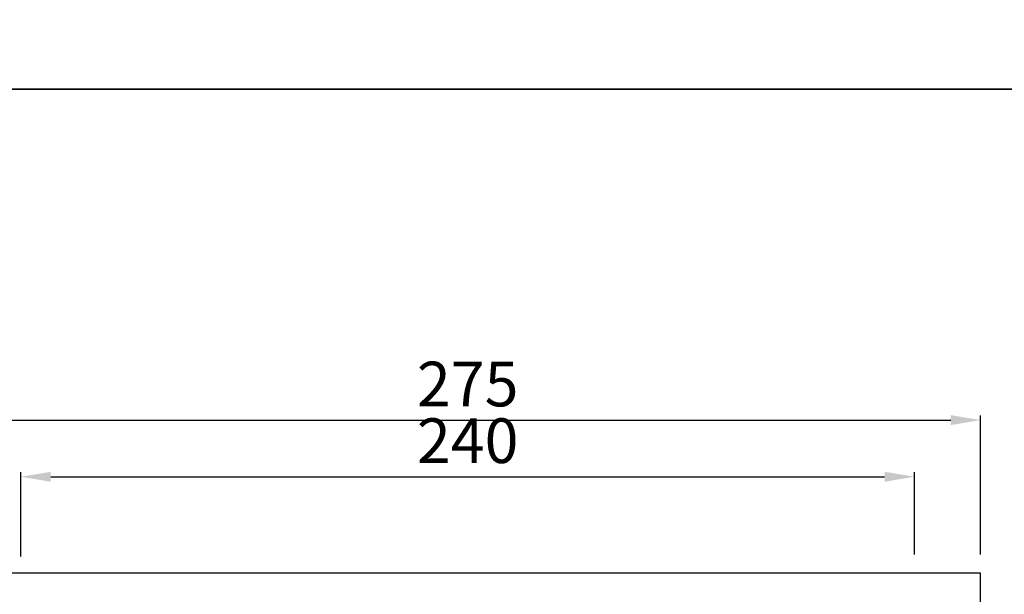
# Model space of a CAD drawing. Units: millimetres. Extents: x 26470 to 31729, y 6672 to 15506.
# Drawn here: x 28467 to 28731, y 10817 to 10972 of the extents above; entities that cross this region are included whole.
import ezdxf

# ---------------------------------------------------------------- set-up
doc = ezdxf.new("R2010")
doc.units = ezdxf.units.MM
doc.linetypes.add('(01) 130$0$A-AV-P00-10$0${ Origin Line }', pattern=[0])
doc.styles.get("Standard").update_dxf_attribs({"font": 'arial.ttf'})
doc.dimstyles.new('parkolay', dxfattribs={"dimtxt": 12, "dimasz": 8, "dimexe": 1.25, "dimexo": 5, "dimgap": 2, "dimtad": 1, "dimdec": 0, "dimtxsty": 'Standard', "dimcen": 8, "dimclrd": 252, "dimclre": 252, "dimclrt": 42, "dimadec": 0, "dimazin": 0, "dimtfac": 1, "dimtdec": 0, "dimtmove": 0, "dimatfit": 3, "dimfxl": 1, "dimarcsym": 1})

# ---------------------------------------------------------------- blocks, each defined once
blk = doc.blocks.new('*D1145')
at = {"color": 252, "lineweight": -2, "transparency": 16777216}
for p, q in [((28449.21, 10828.17), (28449.21, 10865.49)), ((28457.21, 10864.24), (28716.51, 10864.24)), ((28724.51, 10828.17), (28724.51, 10865.49))]:
    blk.add_line(p, q, dxfattribs=at)
at = {"color": 252, "transparency": 16777216}
for points in [[(28457.21, 10865.57), (28457.21, 10862.91), (28449.21, 10864.24)], [(28716.51, 10865.57), (28716.51, 10862.91), (28724.51, 10864.24)]]:
    blk.add_solid(points, dxfattribs=at)
at = {"layer": 'Defpoints', "color": 0, "transparency": 16777216}
for p in [(28724.51, 10864.24), (28449.21, 10823.17), (28724.51, 10823.17)]:
    blk.add_point(p, dxfattribs=at)
at = {"color": 42, "transparency": 16777216, "insert": (28586.86, 10872.37), "char_height": 12, "attachment_point": 5}
blk.add_mtext('275', dxfattribs=at)
blk = doc.blocks.new('*D1146')
at = {"color": 252, "lineweight": -2, "transparency": 16777216}
for p, q in [((28466.96, 10827.65), (28466.96, 10850.28)), ((28706.76, 10828.17), (28706.76, 10850.28)), ((28474.96, 10849.03), (28698.76, 10849.03))]:
    blk.add_line(p, q, dxfattribs=at)
at = {"color": 252, "transparency": 16777216}
for points in [[(28474.96, 10850.36), (28474.96, 10847.7), (28466.96, 10849.03)], [(28698.76, 10850.36), (28698.76, 10847.7), (28706.76, 10849.03)]]:
    blk.add_solid(points, dxfattribs=at)
at = {"layer": 'Defpoints', "color": 0, "transparency": 16777216}
for p in [(28706.76, 10849.03), (28466.96, 10822.65), (28706.76, 10823.17)]:
    blk.add_point(p, dxfattribs=at)
at = {"color": 42, "transparency": 16777216, "insert": (28586.86, 10857.16), "char_height": 12, "attachment_point": 5}
blk.add_mtext('240', dxfattribs=at)

msp = doc.modelspace()

# ---------------------------------------------------------------- linework, layer by layer
for points in [[(28321.86, 10953.13), (28937.91, 10953.13), (28937.91, 11548.28), (28321.86, 11548.28)], [(28321.86, 10357.99), (28937.91, 10357.99), (28937.91, 10953.13), (28321.86, 10953.13)]]:
    msp.add_lwpolyline(points, close=True)
at = {"color": 251, "linetype": '(01) 130$0$A-AV-P00-10$0${ Origin Line }', "ltscale": 3}
msp.add_lwpolyline([(28449.21, 10443.17), (28724.51, 10443.17), (28724.51, 10823.17), (28449.21, 10823.17)], close=True, dxfattribs=at)

# ---------------------------------------------------------------- dimensions: what is measured, and where the dimension line sits
for base, p1, p2, picture, middle in [((28724.51, 10864.24), (28449.21, 10823.17), (28724.51, 10823.17), '*D1145', (28586.86, 10872.37)), ((28706.76, 10849.03), (28466.96, 10822.65), (28706.76, 10823.17), '*D1146', (28586.86, 10857.16))]:
    dim = msp.add_linear_dim(base=base, p1=p1, p2=p2, dimstyle='parkolay')
    dim.commit()
    dim.dimension.update_dxf_attribs({"geometry": picture, "text_midpoint": middle})

doc.saveas('drawing.dxf')
